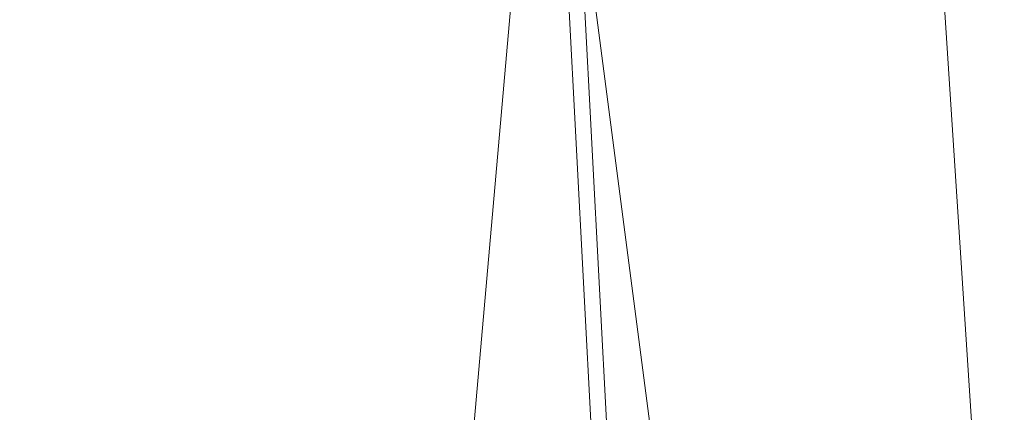
# Model space of a CAD drawing. Units: inches. Extents: x 0 to 204, y 0 to 264.
# Drawn here: x 102 to 104, y 165 to 166 of the extents above; entities that cross this region are included whole.
import ezdxf

# ---------------------------------------------------------------- set-up
doc = ezdxf.new("R2010")
doc.units = ezdxf.units.IN
doc.header["$MEASUREMENT"] = 0
doc.layers.get('0').update_dxf_attribs({"color": 10})

# ---------------------------------------------------------------- blocks, each defined once
blk = doc.blocks.new('ASTA-YSLED-3D')
at = {"lineweight": 18}
for points, invisible_edges in [([(7.6755, 11.0589, -0.0044), (7.7338, 11.0619, 0.0247), (8.7756, -8.737, 0.0247)], 14), ([(8.7456, -8.7386, 0.4567), (7.7581, 11.0632, 0.4207), (7.7037, 11.0604, 0.4567)], 13), ([(8.4, -8.7567, 0.1507), (7.3452, 11.0415, 0.2147), (7.3582, 11.0422, 0.1507)], 13), ([(8.387, -8.7574, 0.2147), (8.391, -8.7572, 0.2798), (7.3492, 11.0417, 0.2798), (7.3452, 11.0415, 0.2147)], 10), ([(8.4, -8.7567, 0.1507), (8.387, -8.7574, 0.2147), (7.3452, 11.0415, 0.2147)], 14), ([(8.391, -8.7572, 0.2798), (7.3699, 11.0428, 0.3417), (7.3492, 11.0417, 0.2798)], 13), ([(7.3582, 11.0422, 0.1507), (7.3872, 11.0437, 0.0923), (8.4291, -8.7552, 0.0923)], 14), ([(7.3582, 11.0422, 0.1507), (8.4291, -8.7552, 0.0923), (8.4, -8.7567, 0.1507)], 13), ([(8.4117, -8.7561, 0.3417), (7.4059, 11.0447, 0.3961), (7.3699, 11.0428, 0.3417)], 13), ([(7.3699, 11.0428, 0.3417), (8.391, -8.7572, 0.2798), (8.4117, -8.7561, 0.3417)], 13), ([(8.4722, -8.7529, 0.0434), (7.3872, 11.0437, 0.0923), (7.4304, 11.046, 0.0434)], 13), ([(7.3872, 11.0437, 0.0923), (8.4722, -8.7529, 0.0434), (8.4291, -8.7552, 0.0923)], 13), ([(8.4477, -8.7542, 0.3961), (7.4547, 11.0472, 0.4393), (7.4059, 11.0447, 0.3961)], 13), ([(8.4477, -8.7542, 0.3961), (7.4059, 11.0447, 0.3961), (8.4117, -8.7561, 0.3417)], 3), ([(8.5266, -8.7501, 0.0074), (7.4304, 11.046, 0.0434), (7.4847, 11.0488, 0.0074)], 13), ([(8.5266, -8.7501, 0.0074), (8.4722, -8.7529, 0.0434), (7.4304, 11.046, 0.0434)], 14), ([(7.513, 11.0503, 0.4684), (7.4547, 11.0472, 0.4393), (8.4965, -8.7517, 0.4393)], 14), ([(8.4477, -8.7542, 0.3961), (8.4965, -8.7517, 0.4393), (7.4547, 11.0472, 0.4393)], 14), ([(8.5884, -8.7468, -0.0134), (7.4847, 11.0488, 0.0074), (7.5465, 11.0521, -0.0134)], 13), ([(8.5266, -8.7501, 0.0074), (7.4847, 11.0488, 0.0074), (8.5884, -8.7468, -0.0134)], 3), ([(8.5549, -8.7486, 0.4684), (8.6187, -8.7452, 0.4814), (7.5769, 11.0537, 0.4814), (7.513, 11.0503, 0.4684)], 8), ([(7.513, 11.0503, 0.4684), (8.4965, -8.7517, 0.4393), (8.5549, -8.7486, 0.4684)], 13), ([(8.6534, -8.7434, -0.0174), (7.5465, 11.0521, -0.0134), (7.6116, 11.0555, -0.0174)], 1), ([(7.5465, 11.0521, -0.0134), (8.6534, -8.7434, -0.0174), (8.5884, -8.7468, -0.0134)], 13), ([(8.6187, -8.7452, 0.4814), (7.6419, 11.0571, 0.4774), (7.5769, 11.0537, 0.4814)], 1), ([(8.7173, -8.74, -0.0044), (7.6116, 11.0555, -0.0174), (7.6755, 11.0589, -0.0044)], 13), ([(7.6116, 11.0555, -0.0174), (8.7173, -8.74, -0.0044), (8.6534, -8.7434, -0.0174)], 1), ([(8.6838, -8.7418, 0.4774), (7.7037, 11.0604, 0.4567), (7.6419, 11.0571, 0.4774)], 13), ([(8.6838, -8.7418, 0.4774), (7.6419, 11.0571, 0.4774), (8.6187, -8.7452, 0.4814)], 3), ([(7.6755, 11.0589, -0.0044), (8.7756, -8.737, 0.0247), (8.7173, -8.74, -0.0044)], 13), ([(8.7456, -8.7386, 0.4567), (7.7037, 11.0604, 0.4567), (8.6838, -8.7418, 0.4774)], 3), ([(7.3985, -7.3955, 16.9566), (6.7069, 7.1043, 16.8643), (6.6418, 7.1009, 16.8683)], 1), ([(7.4635, -7.3921, 16.9526), (6.7687, 7.1074, 16.8436), (6.7069, 7.1043, 16.8643)], 13), ([(6.7069, 7.1043, 16.8643), (7.3985, -7.3955, 16.9566), (7.4635, -7.3921, 16.9526)], 13), ([(6.7989, 7.1063, 16.4116), (7.5555, -7.3901, 16.4999), (6.7405, 7.1031, 16.3825)], 3), ([(6.823, 7.11, 16.8076), (6.7687, 7.1074, 16.8436), (7.5253, -7.389, 16.9318)], 14), ([(7.4635, -7.3921, 16.9526), (7.5253, -7.389, 16.9318), (6.7687, 7.1074, 16.8436)], 14), ([(6.8477, 7.1091, 16.4549), (7.6043, -7.3872, 16.5431), (6.7989, 7.1063, 16.4116)], 3), ([(6.7989, 7.1063, 16.4116), (7.6043, -7.3872, 16.5431), (7.5555, -7.3901, 16.4999)], 13), ([(6.823, 7.11, 16.8076), (7.5797, -7.3864, 16.8958), (6.8662, 7.112, 16.7587)], 3), ([(6.823, 7.11, 16.8076), (7.5253, -7.389, 16.9318), (7.5797, -7.3864, 16.8958)], 13), ([(7.6403, -7.385, 16.5975), (6.8477, 7.1091, 16.4549), (6.8836, 7.1113, 16.5093)], 13), ([(6.8477, 7.1091, 16.4549), (7.6403, -7.385, 16.5975), (7.6043, -7.3872, 16.5431)], 13), ([(7.6229, -7.3844, 16.8469), (6.8953, 7.1131, 16.7003), (6.8662, 7.112, 16.7587)], 13), ([(6.8662, 7.112, 16.7587), (7.5797, -7.3864, 16.8958), (7.6229, -7.3844, 16.8469)], 13), ([(6.8836, 7.1113, 16.5093), (6.9043, 7.1128, 16.5712), (7.661, -7.3836, 16.6594), (7.6403, -7.385, 16.5975)], 10), ([(6.9083, 7.1134, 16.6363), (6.8953, 7.1131, 16.7003), (7.6519, -7.3833, 16.7885), (7.6649, -7.383, 16.7246)], 10), ([(6.8953, 7.1131, 16.7003), (7.6229, -7.3844, 16.8469), (7.6519, -7.3833, 16.7885)], 13), ([(6.9043, 7.1128, 16.5712), (6.9083, 7.1134, 16.6363), (7.6649, -7.383, 16.7246)], 14), ([(6.9043, 7.1128, 16.5712), (7.6649, -7.383, 16.7246), (7.661, -7.3836, 16.6594)], 13), ([(6.4142, 7.0878, 16.6667), (6.4102, 7.0872, 16.6016), (7.1668, -7.4092, 16.6898)], 14), ([(6.4232, 7.0875, 16.5376), (7.1798, -7.4089, 16.6259), (6.4102, 7.0872, 16.6016)], 3), ([(6.4102, 7.0872, 16.6016), (7.1798, -7.4089, 16.6259), (7.1668, -7.4092, 16.6898)], 13), ([(6.4348, 7.0893, 16.7286), (6.4142, 7.0878, 16.6667), (7.1708, -7.4086, 16.7549), (7.1915, -7.4071, 16.8168)], 10), ([(6.4142, 7.0878, 16.6667), (7.1668, -7.4092, 16.6898), (7.1708, -7.4086, 16.7549)], 13), ([(6.4523, 7.0886, 16.4792), (7.2089, -7.4077, 16.5674), (6.4232, 7.0875, 16.5376)], 3), ([(6.4232, 7.0875, 16.5376), (7.2089, -7.4077, 16.5674), (7.1798, -7.4089, 16.6259)], 13), ([(6.4708, 7.0915, 16.783), (6.4348, 7.0893, 16.7286), (7.1915, -7.4071, 16.8168), (7.2275, -7.4049, 16.8712)], 10), ([(6.4955, 7.0906, 16.4303), (7.2521, -7.4058, 16.5186), (6.4523, 7.0886, 16.4792)], 3), ([(6.4523, 7.0886, 16.4792), (7.2521, -7.4058, 16.5186), (7.2089, -7.4077, 16.5674)], 13), ([(6.5196, 7.0943, 16.8262), (6.4708, 7.0915, 16.783), (7.2763, -7.4021, 16.9145)], 14), ([(7.2763, -7.4021, 16.9145), (6.4708, 7.0915, 16.783), (7.2275, -7.4049, 16.8712)], 3), ([(6.4955, 7.0906, 16.4303), (6.5498, 7.0932, 16.3943), (7.3065, -7.4032, 16.4825)], 14), ([(6.4955, 7.0906, 16.4303), (7.3065, -7.4032, 16.4825), (7.2521, -7.4058, 16.5186)], 13), ([(6.5779, 7.0975, 16.8553), (6.5196, 7.0943, 16.8262), (7.2763, -7.4021, 16.9145), (7.3346, -7.3989, 16.9436)], 10), ([(6.5498, 7.0932, 16.3943), (6.6116, 7.0963, 16.3735), (7.3683, -7.4001, 16.4618), (7.3065, -7.4032, 16.4825)], 10), ([(6.6418, 7.1009, 16.8683), (6.5779, 7.0975, 16.8553), (7.3346, -7.3989, 16.9436)], 14), ([(6.6116, 7.0963, 16.3735), (6.6767, 7.0997, 16.3695), (7.4333, -7.3967, 16.4578), (7.3683, -7.4001, 16.4618)], 8), ([(7.3346, -7.3989, 16.9436), (7.3985, -7.3955, 16.9566), (6.6418, 7.1009, 16.8683)], 12), ([(6.7405, 7.1031, 16.3825), (7.4972, -7.3933, 16.4708), (6.6767, 7.0997, 16.3695)], 3), ([(6.6767, 7.0997, 16.3695), (7.4972, -7.3933, 16.4708), (7.4333, -7.3967, 16.4578)], 1), ([(6.7405, 7.1031, 16.3825), (7.5555, -7.3901, 16.4999), (7.4972, -7.3933, 16.4708)], 13)]:
    blk.add_3dface(points, dxfattribs=dict(at, invisible_edges=invisible_edges))
mesh = blk.add_polyface(dxfattribs=at)
corners = [(-8.3983, -8.4106, 16.3547), (-8.3983, 6.3282, 16.3547), (-2.8024, 6.3282, 16.0394), (2.8024, 6.3282, 16.0394), (8.3983, 6.3282, 16.3547), (8.3983, -8.4106, 16.3547), (2.8024, -8.4106, 16.0394), (-2.8024, -8.4106, 16.0394)]
mesh.append_faces([[corners[k] for k in face] for face in [(5, 6, 3, 4)]], dxfattribs={"vtx1": -1})
mesh.append_faces([[corners[k] for k in face] for face in [(2, 3, 6, 7)]], dxfattribs={"vtx1": -1, "vtx3": -1})
mesh.append_faces([[corners[k] for k in face] for face in [(7, 0, 1, 2)]], dxfattribs={"vtx3": -1})
mesh = blk.add_polyface(dxfattribs=at)
corners = [(-8.3544, 5.9552, 18), (-9, 5.9552, 18), (-9, -7.4571, 18), (-8.9894, -7.5202, 18), (-8.9773, -7.583, 18), (-8.6982, -7.3715, 18), (-8.4643, -7.1129, 18), (-8.3544, -6.7826, 18), (9, 5.9552, 18), (8.3544, 5.9552, 18), (8.3544, -6.7826, 18), (8.4643, -7.1129, 18), (8.6982, -7.3715, 18), (8.9773, -7.583, 18), (8.9894, -7.5202, 18), (9, -7.4571, 18)]
mesh.append_faces([[corners[k] for k in face] for face in [(5, 2, 3, 4), (10, 8, 9)]], dxfattribs={"vtx0": -1})
mesh.append_faces([[corners[k] for k in face] for face in [(12, 15, 11)]], dxfattribs={"vtx0": -1, "vtx1": -1})
mesh.append_faces([[corners[k] for k in face] for face in [(14, 15, 12, 13)]], dxfattribs={"vtx1": -1})
mesh.append_faces([[corners[k] for k in face] for face in [(6, 7, 2, 5)]], dxfattribs={"vtx1": -1, "vtx2": -1})
mesh.append_faces([[corners[k] for k in face] for face in [(15, 8, 10, 11)]], dxfattribs={"vtx1": -1, "vtx3": -1})
mesh.append_faces([[corners[k] for k in face] for face in [(7, 0, 1, 2)]], dxfattribs={"vtx3": -1})
mesh = blk.add_polyface(dxfattribs=at)
corners = [(-8.3544, -6.7826, 18), (-2.7889, -6.7826, 17.6315), (2.7889, -6.7826, 17.6315), (8.3544, -6.7826, 18), (8.3544, 5.9552, 18), (8.3545, 5.9608, 18), (8.3548, 5.9664, 18), (2.789, 5.9664, 17.6315), (-2.789, 5.9664, 17.6315), (-8.3548, 5.9664, 18), (-8.3545, 5.9608, 18), (-8.3544, 5.9552, 18), (5.0287, 5.9664, 17.7798), (-5.0287, 5.9664, 17.7798), (6.6918, 5.9664, 17.8899), (-6.6918, 5.9664, 17.8899), (7.5233, 5.9664, 17.945), (-7.5233, 5.9664, 17.945), (7.939, 5.9664, 17.9725), (-7.939, 5.9664, 17.9725), (8.1469, 5.9664, 17.9863), (-8.1469, 5.9664, 17.9863), (8.2508, 5.9664, 17.9932), (-8.2508, 5.9664, 17.9932), (8.3028, 5.9664, 17.9966), (-8.3028, 5.9664, 17.9966), (8.3288, 5.9664, 17.9983), (-8.3288, 5.9664, 17.9983), (8.3418, 5.9664, 17.9992), (-8.3418, 5.9664, 17.9992), (-5.5716, -6.7826, 17.8157), (0, -6.7826, 17.6315), (0, 5.9664, 17.6315), (5.5716, -6.7826, 17.8157)]
mesh.append_faces([[corners[k] for k in face] for face in [(11, 29, 10), (12, 33, 14), (30, 15, 0), (15, 30, 13), (3, 14, 33), (5, 28, 4), (21, 0, 19), (7, 2, 12)]], dxfattribs={"vtx0": -1, "vtx1": -1})
mesh.append_faces([[corners[k] for k in face] for face in [(1, 8, 13), (21, 11, 0), (0, 17, 19), (2, 7, 32, 31), (0, 15, 17), (12, 2, 33), (11, 21, 23), (4, 24, 22), (11, 23, 25), (4, 22, 20), (4, 26, 24), (11, 25, 27), (4, 28, 26), (11, 27, 29)]], dxfattribs={"vtx0": -1, "vtx2": -1})
mesh.append_faces([[corners[k] for k in face] for face in [(3, 4, 20), (30, 1, 13), (18, 16, 3), (20, 18, 3), (16, 14, 3)]], dxfattribs={"vtx1": -1, "vtx2": -1})
mesh.append_faces([[corners[k] for k in face] for face in [(32, 8, 1, 31)]], dxfattribs={"vtx1": -1, "vtx3": -1})
mesh.append_faces([[corners[k] for k in face] for face in [(5, 6, 28), (29, 9, 10)]], dxfattribs={"vtx2": -1})

msp = doc.modelspace()

# ---------------------------------------------------------------- linework, layer by layer
at = {"lineweight": 18, "invisible_edges": 15}
for points in [[(103.39087, 166.40197, 33.64469), (103.6306, 166.33215, 33.64074), (103.99911, 166.24883, 33.74591)], [(103.40603, 166.39748, 33.55223), (104.0118, 166.24514, 33.67538), (103.6306, 166.33215, 33.64074)], [(103.1938, 166.23451, 23.90711), (102.75827, 166.36274, 23.84115), (102.41054, 166.36749, 23.9)], [(103.1938, 166.23451, 23.90711), (102.41054, 166.36749, 23.9), (102.81738, 166.22933, 23.94715)], [(102.90313, 166.37095, 23.69433), (102.75827, 166.36274, 23.84115), (103.4291, 166.24765, 23.83406)], [(104.16371, 166.38019, 23.88872), (104.56897, 166.18315, 23.75915), (105.06939, 166.1414, 23.889)], [(104.16371, 166.38019, 23.88872), (105.06939, 166.1414, 23.889), (104.5088, 166.35736, 23.94439)], [(102.75827, 166.36274, 23.84115), (103.1938, 166.23451, 23.90711), (103.4291, 166.24765, 23.83406)], [(104.19415, 166.32487, 33.62991), (104.32901, 166.28303, 33.58768), (104.21142, 166.25981, 33.57427)], [(104.50292, 166.25616, 33.6439), (104.31193, 166.34239, 33.71744), (104.30132, 166.31395, 33.76813)], [(104.50292, 166.25616, 33.6439), (104.46384, 166.29094, 33.61306), (104.31193, 166.34239, 33.71744)], [(102.97824, 166.23625, 23.98883), (102.81738, 166.22933, 23.94715), (102.56724, 166.31088, 23.98922)], [(102.56724, 166.31088, 23.98922), (102.61826, 166.28457, 24.04578), (102.97824, 166.23625, 23.98883)], [(104.14198, 166.30947, 33.78798), (104.00289, 166.30056, 33.79542), (104.11169, 166.23963, 33.78587)], [(104.11169, 166.23963, 33.78587), (104.22786, 166.21304, 33.77962), (104.14198, 166.30947, 33.78798)], [(104.30132, 166.31395, 33.76813), (104.35556, 166.24613, 33.76553), (104.50292, 166.25616, 33.6439)], [(103.04172, 166.21504, 24.04542), (102.97824, 166.23625, 23.98883), (102.61826, 166.28457, 24.04578)], [(102.61826, 166.28457, 24.04578), (103.02991, 166.11734, 24.05717), (103.04172, 166.21504, 24.04542)], [(104.026, 166.27175, 33.63747), (104.12598, 166.28699, 33.59657), (104.16574, 166.22091, 33.65154)], [(104.41018, 166.25391, 33.53273), (104.32901, 166.28303, 33.58768), (104.4547, 166.27694, 33.54724)], [(104.32901, 166.28303, 33.58768), (104.41018, 166.25391, 33.53273), (104.38231, 166.20545, 33.52967)], [(104.35005, 166.21864, 16.58716), (104.43844, 166.28334, 16.54203), (104.51653, 166.07593, 16.62012)], [(104.35005, 166.10657, 17.00542), (104.57404, 166.09227, 16.94083), (104.57513, 166.28334, 16.98541)], [(102.00668, 166.2615, 14.84676), (102.39694, 166.13411, 14.8326), (101.99314, 166.18083, 14.84799)], [(104.16574, 166.22091, 33.65154), (104.21142, 166.25981, 33.57427), (104.27092, 166.18963, 33.62014)], [(104.4547, 166.27694, 33.54724), (104.47201, 166.22307, 33.45835), (104.41018, 166.25391, 33.53273)], [(103.04172, 166.21504, 24.04542), (103.48688, 166.14156, 24.01075), (102.97824, 166.23625, 23.98883)], [(103.31322, 166.11011, 23.95799), (102.97824, 166.23625, 23.98883), (103.48688, 166.14156, 24.01075)], [(103.1938, 166.23451, 23.90711), (103.89834, 166.10547, 23.90829), (103.4291, 166.24765, 23.83406)], [(103.80905, 165.99089, 23.96883), (103.89834, 166.10547, 23.90829), (103.1938, 166.23451, 23.90711)], [(103.94251, 166.1187, 23.71726), (103.4291, 166.24765, 23.83406), (104.49151, 166.01192, 23.87213)], [(104.49151, 166.01192, 23.87213), (103.4291, 166.24765, 23.83406), (103.89834, 166.10547, 23.90829)], [(104.1366, 166.20367, 33.71821), (104.11169, 166.23963, 33.78587), (103.99914, 166.2489, 33.74588)], [(104.1366, 166.20367, 33.71821), (104.01181, 166.24522, 33.67542), (104.16574, 166.22091, 33.65154)], [(104.22786, 166.21304, 33.77962), (104.11169, 166.23963, 33.78587), (104.1366, 166.20367, 33.71821)], [(104.22786, 166.21304, 33.77962), (104.39428, 166.14994, 33.70492), (104.35556, 166.24613, 33.76553)], [(104.47201, 166.22307, 33.45835), (104.38231, 166.20545, 33.52967), (104.41018, 166.25391, 33.53273)], [(103.04172, 166.21504, 24.04542), (103.02991, 166.11734, 24.05717), (103.44859, 166.12656, 24.06348)], [(103.44859, 166.12656, 24.06348), (103.48688, 166.14156, 24.01075), (103.04172, 166.21504, 24.04542)], [(104.1366, 166.20367, 33.71821), (104.16574, 166.22091, 33.65154), (104.26697, 166.16304, 33.68939)], [(104.26697, 166.16304, 33.68939), (104.22786, 166.21304, 33.77962), (104.1366, 166.20367, 33.71821)], [(104.16574, 166.22091, 33.65154), (104.27092, 166.18963, 33.62014), (104.26697, 166.16304, 33.68939)], [(104.22786, 166.21304, 33.77962), (104.26697, 166.16304, 33.68939), (104.39428, 166.14994, 33.70492)], [(104.27092, 166.18963, 33.62014), (104.29687, 166.23263, 33.55197), (104.35812, 166.16132, 33.56657)], [(103.74349, 166.20646, 28.21433), (103.62374, 165.83351, 26.60409), (103.55438, 166.04829, 27.24025)], [(104.35812, 166.16132, 33.56657), (104.38231, 166.20545, 33.52967), (104.41878, 166.12641, 33.52071)], [(104.48686, 166.13857, 33.65913), (104.48517, 166.19392, 33.65144), (104.39428, 166.14994, 33.70492)], [(102.39319, 166.09515, 14.87922), (101.94504, 166.17231, 14.90098), (101.99314, 166.18083, 14.84799)], [(102.40354, 166.07989, 14.94618), (101.94504, 166.17231, 14.90098), (102.39319, 166.09515, 14.87922)], [(101.99314, 166.18083, 14.84799), (102.39694, 166.13411, 14.8326), (102.39319, 166.09515, 14.87922)], [(103.85538, 166.17425, 28.22398), (103.77082, 165.81295, 26.71007), (103.62374, 165.83351, 26.60409)], [(103.85538, 166.17425, 28.22398), (103.9205, 165.71012, 26.47233), (103.77082, 165.81295, 26.71007)], [(104.26697, 166.16304, 33.68939), (104.27092, 166.18963, 33.62014), (104.32439, 166.14768, 33.63074)], [(104.27092, 166.18963, 33.62014), (104.35812, 166.16132, 33.56657), (104.32439, 166.14768, 33.63074)], [(104.46332, 166.11137, 33.45022), (104.41878, 166.12641, 33.52071), (104.41434, 166.18572, 33.44754)], [(101.96999, 166.15205, 14.94618), (102.39838, 166.05363, 14.98186), (101.60847, 166.1304, 15.03587)], [(103.49069, 165.8158, 27.02878), (103.60403, 166.1501, 28.23121), (103.56646, 166.07807, 27.39112)], [(104.39428, 166.14994, 33.70492), (104.26697, 166.16304, 33.68939), (104.37504, 166.12766, 33.65756)], [(104.32439, 166.14768, 33.63074), (104.37504, 166.12766, 33.65756), (104.26697, 166.16304, 33.68939)], [(104.39801, 166.11721, 33.58819), (104.32439, 166.14768, 33.63074), (104.35812, 166.16132, 33.56657)], [(104.39801, 166.11721, 33.58819), (104.37504, 166.12766, 33.65756), (104.32439, 166.14768, 33.63074)], [(104.39801, 166.11721, 33.58819), (104.35812, 166.16132, 33.56657), (104.41878, 166.12641, 33.52071)], [(104.39428, 166.14994, 33.70492), (104.37504, 166.12766, 33.65756), (104.49684, 166.09479, 33.59445)], [(104.39428, 166.14994, 33.70492), (104.49684, 166.09479, 33.59445), (104.48686, 166.13857, 33.65913)], [(101.60847, 166.1304, 15.03587), (102.39838, 166.05363, 14.98186), (102.19088, 166.03418, 15.03636)], [(102.39319, 166.09515, 14.87922), (102.39694, 166.13411, 14.8326), (102.79451, 166.03705, 14.84741)], [(102.39694, 166.13411, 14.8326), (102.80987, 166.11682, 14.84676), (102.79451, 166.03705, 14.84741)], [(103.86039, 166.05121, 24.06233), (103.48688, 166.14156, 24.01075), (103.44859, 166.12656, 24.06348)], [(103.44859, 166.12656, 24.06348), (103.85888, 165.95284, 24.07212), (103.86039, 166.05121, 24.06233)], [(103.80905, 165.99089, 23.96883), (103.48688, 166.14156, 24.01075), (103.98232, 166.03721, 24.00913)], [(103.48688, 166.14156, 24.01075), (103.86039, 166.05121, 24.06233), (103.98232, 166.03721, 24.00913)], [(104.49684, 166.09479, 33.59445), (104.37504, 166.12766, 33.65756), (104.39801, 166.11721, 33.58819)], [(104.39801, 166.11721, 33.58819), (104.41878, 166.12641, 33.52071), (104.45826, 166.09053, 33.53264)], [(104.45826, 166.09053, 33.53264), (104.41878, 166.12641, 33.52071), (104.46332, 166.11137, 33.45022)], [(102.30906, 165.99643, 33.89868), (102.48618, 166.04863, 33.86817), (102.05547, 166.12427, 33.81052)], [(102.05547, 166.12427, 33.81052), (102.48618, 166.04863, 33.86817), (102.24255, 166.11786, 33.78668)], [(102.46655, 166.01693, 33.71409), (102.07113, 166.09263, 33.65768), (102.21389, 166.11499, 33.72154)], [(102.21389, 166.11499, 33.72154), (102.24255, 166.11786, 33.78668), (102.69278, 166.0319, 33.84899)], [(102.69278, 166.0319, 33.84899), (102.78936, 165.98178, 33.78078), (102.21389, 166.11499, 33.72154)], [(102.78936, 165.98178, 33.78078), (102.46655, 166.01693, 33.71409), (102.21389, 166.11499, 33.72154)], [(102.48618, 166.04863, 33.86817), (102.69278, 166.0319, 33.84899), (102.24255, 166.11786, 33.78668)], [(103.1446, 166.10705, 24.09487), (102.29274, 165.29284, 24.67095), (106.32699, 164.84986, 24.46071)], [(102.79451, 166.03705, 14.84741), (102.80987, 166.11682, 14.84676), (103.19328, 165.9865, 14.83061)], [(103.86249, 165.85857, 27.33743), (103.75869, 165.95286, 27.56677), (103.91235, 166.10352, 28.27497)], [(104.60408, 165.93084, 23.93891), (103.89834, 166.10547, 23.90829), (103.80905, 165.99089, 23.96883)], [(103.89834, 166.10547, 23.90829), (104.60408, 165.93084, 23.93891), (104.49151, 166.01192, 23.87213)], [(104.07918, 166.10982, 28.24327), (104.13089, 165.68198, 26.63086), (103.9205, 165.71012, 26.47233)], [(104.39801, 166.11721, 33.58819), (104.45826, 166.09053, 33.53264), (104.49684, 166.09479, 33.59445)], [(101.53971, 166.10127, 15.11448), (102.19088, 166.03418, 15.03636), (102.42121, 165.95491, 15.11049)], [(102.42121, 165.95491, 15.11049), (101.89822, 165.98606, 15.18515), (101.53971, 166.10127, 15.11448)], [(102.32753, 165.95353, 33.71715), (102.07113, 166.09263, 33.65768), (102.46655, 166.01693, 33.71409)], [(102.77138, 166.02435, 14.90103), (102.39319, 166.09515, 14.87922), (102.79451, 166.03705, 14.84741)], [(102.39319, 166.09515, 14.87922), (102.77138, 166.02435, 14.90103), (102.40354, 166.07989, 14.94618)], [(104.35005, 166.04186, 16.89335), (104.51709, 166.03501, 16.82132), (104.57404, 166.09227, 16.94083)], [(103.47184, 165.74542, 27.34638), (103.57648, 166.06152, 28.25773), (103.49069, 165.8158, 27.02878)], [(104.51653, 166.07593, 16.62012), (104.51709, 166.03501, 16.82132), (104.35005, 166.06684, 16.70364)], [(102.19088, 166.03418, 15.03636), (102.39838, 166.05363, 14.98186), (102.76811, 165.92361, 15.04265)], [(102.39838, 166.05363, 14.98186), (103.40062, 165.83871, 14.99512), (102.76811, 165.92361, 15.04265)], [(103.40062, 165.83871, 14.99512), (102.39838, 166.05363, 14.98186), (102.83709, 166.00773, 14.94618)], [(102.76476, 165.9046, 33.96996), (103.01901, 165.94322, 33.94892), (102.48618, 166.04863, 33.86817)], [(102.69278, 166.0319, 33.84899), (102.48618, 166.04863, 33.86817), (103.01901, 165.94322, 33.94892)], [(103.85888, 165.95284, 24.07212), (104.43185, 165.89079, 24.09547), (103.86039, 166.05121, 24.06233)], [(104.30299, 165.96455, 24.05503), (103.98232, 166.03721, 24.00913), (103.86039, 166.05121, 24.06233)], [(103.86039, 166.05121, 24.06233), (104.43185, 165.89079, 24.09547), (104.30299, 165.96455, 24.05503)], [(103.95102, 165.72834, 26.94564), (103.86249, 165.85857, 27.33743), (104.09126, 166.0474, 28.27497)], [(102.4264, 165.95532, 33.88657), (102.03517, 166.02513, 33.82885), (102.16367, 165.95347, 33.80288)], [(102.30906, 165.99643, 33.89868), (102.03517, 166.02513, 33.82885), (102.4264, 165.95532, 33.88657)], [(102.19088, 166.03418, 15.03636), (102.76811, 165.92361, 15.04265), (102.42121, 165.95491, 15.11049)], [(102.46655, 166.01693, 33.71409), (102.78936, 165.98178, 33.78078), (102.78465, 165.86141, 33.78865)], [(102.69278, 166.0319, 33.84899), (103.01901, 165.94322, 33.94892), (103.1484, 165.93776, 33.90881)], [(102.69278, 166.0319, 33.84899), (103.1484, 165.93776, 33.90881), (102.78936, 165.98178, 33.78078)], [(103.18794, 165.94252, 14.87496), (102.77138, 166.02435, 14.90103), (102.79451, 166.03705, 14.84741)], [(103.27063, 165.93557, 14.94618), (102.77138, 166.02435, 14.90103), (103.18794, 165.94252, 14.87496)], [(102.79451, 166.03705, 14.84741), (103.19328, 165.9865, 14.83061), (103.18794, 165.94252, 14.87496)], [(104.30488, 165.87167, 23.97967), (103.98232, 166.03721, 24.00913), (104.30299, 165.96455, 24.05503)], [(104.31235, 165.64014, 26.69242), (104.13089, 165.68198, 26.63086), (104.33252, 166.03689, 28.26511)], [(104.33252, 166.03689, 28.26511), (104.48962, 165.7378, 27.14371), (104.31235, 165.64014, 26.69242)], [(102.55437, 165.89785, 33.75091), (102.15397, 165.94655, 33.74543), (102.10121, 165.98103, 33.68679)], [(102.10121, 165.98103, 33.68679), (102.32753, 165.95353, 33.71715), (102.55437, 165.89785, 33.75091)], [(102.78465, 165.86141, 33.78865), (102.78936, 165.98178, 33.78078), (103.38119, 165.82521, 33.86222)], [(103.38119, 165.82521, 33.86222), (102.78936, 165.98178, 33.78078), (103.41077, 165.86311, 33.90098)], [(103.41077, 165.86311, 33.90098), (102.78936, 165.98178, 33.78078), (103.1484, 165.93776, 33.90881)], [(103.18794, 165.94252, 14.87496), (103.19328, 165.9865, 14.83061), (103.59165, 165.87143, 14.8484)], [(103.19328, 165.9865, 14.83061), (103.60936, 165.95168, 14.84676), (103.59165, 165.87143, 14.8484)], [(103.5317, 165.63072, 27.4269), (103.67991, 165.98898, 28.33123), (103.52969, 165.66923, 27.01664)], [(103.95102, 165.72834, 26.94564), (104.27016, 165.99128, 28.27497), (104.16311, 165.66595, 26.96175)], [(102.15397, 165.94655, 33.74543), (102.65508, 165.85029, 33.82101), (102.16367, 165.95347, 33.80288)], [(102.73455, 165.86481, 33.91698), (102.4264, 165.95532, 33.88657), (102.16367, 165.95347, 33.80288)], [(102.65508, 165.85029, 33.82101), (102.73455, 165.86481, 33.91698), (102.16367, 165.95347, 33.80288)], [(102.42121, 165.95491, 15.11049), (102.76811, 165.92361, 15.04265), (103.45133, 165.76095, 15.08217)], [(102.75356, 165.8449, 15.18515), (102.42121, 165.95491, 15.11049), (103.45133, 165.76095, 15.08217)], [(102.4264, 165.95532, 33.88657), (102.73455, 165.86481, 33.91698), (102.76476, 165.9046, 33.96996)], [(103.60936, 165.95168, 14.84676), (103.99168, 165.80474, 14.83263), (103.59165, 165.87143, 14.8484)], [(103.75869, 165.95286, 27.56677), (103.7348, 165.6602, 26.40186), (103.61663, 165.92667, 27.11809)], [(103.7348, 165.6602, 26.40186), (103.75869, 165.95286, 27.56677), (103.86249, 165.85857, 27.33743)], [(104.74691, 165.85382, 24.0785), (104.65897, 165.88464, 24.02132), (104.30299, 165.96455, 24.05503)], [(104.30299, 165.96455, 24.05503), (104.43185, 165.89079, 24.09547), (104.74691, 165.85382, 24.0785)], [(104.30488, 165.87167, 23.97967), (104.30299, 165.96455, 24.05503), (104.65897, 165.88464, 24.02132)], [(102.65508, 165.85029, 33.82101), (102.15397, 165.94655, 33.74543), (102.55437, 165.89785, 33.75091)], [(103.01901, 165.94322, 33.94892), (103.5206, 165.8448, 34.01504), (103.1484, 165.93776, 33.90881)], [(103.01901, 165.94322, 33.94892), (103.22045, 165.81277, 34.04123), (103.5206, 165.8448, 34.01504)], [(103.5206, 165.8448, 34.01504), (103.77745, 165.78892, 33.98881), (103.1484, 165.93776, 33.90881)], [(103.77745, 165.78892, 33.98881), (103.41077, 165.86311, 33.90098), (103.1484, 165.93776, 33.90881)], [(103.5501, 165.86466, 14.90316), (103.18794, 165.94252, 14.87496), (103.59165, 165.87143, 14.8484)], [(103.18794, 165.94252, 14.87496), (103.5501, 165.86466, 14.90316), (103.27063, 165.93557, 14.94618)], [(103.40062, 165.83871, 14.99512), (103.45133, 165.76095, 15.08217), (102.76811, 165.92361, 15.04265)], [(102.55437, 165.89785, 33.75091), (102.78465, 165.86141, 33.78865), (103.00846, 165.80021, 33.82815)], [(102.65508, 165.85029, 33.82101), (102.55437, 165.89785, 33.75091), (103.00846, 165.80021, 33.82815)], [(102.76476, 165.9046, 33.96996), (102.73455, 165.86481, 33.91698), (103.33348, 165.76581, 34.03358)], [(104.43185, 165.89079, 24.09547), (104.68379, 165.76805, 24.08892), (104.74691, 165.85382, 24.0785)], [(102.65508, 165.85029, 33.82101), (103.11246, 165.75373, 33.90772), (102.73455, 165.86481, 33.91698)], [(103.33348, 165.76581, 34.03358), (102.73455, 165.86481, 33.91698), (103.35483, 165.71652, 34.00374)], [(103.35483, 165.71652, 34.00374), (102.73455, 165.86481, 33.91698), (103.11246, 165.75373, 33.90772)], [(103.41077, 165.86311, 33.90098), (103.74793, 165.75751, 33.93613), (103.38119, 165.82521, 33.86222)], [(103.39706, 165.51286, 27.16024), (103.52136, 165.88438, 28.31078), (103.47184, 165.74542, 27.34638)], [(104.45302, 165.61059, 14.98305), (103.40062, 165.83871, 14.99512), (103.70418, 165.86341, 14.94618)], [(103.77745, 165.78892, 33.98881), (103.74793, 165.75751, 33.93613), (103.41077, 165.86311, 33.90098)], [(103.59165, 165.87143, 14.8484), (103.98809, 165.76557, 14.87938), (103.5501, 165.86466, 14.90316)], [(103.5501, 165.86466, 14.90316), (103.98809, 165.76557, 14.87938), (103.70418, 165.86341, 14.94618)], [(103.99168, 165.80474, 14.83263), (103.98809, 165.76557, 14.87938), (103.59165, 165.87143, 14.8484)], [(101.2976, 165.85637, 28.31917), (100.54085, 165.37032, 26.17727), (102.38983, 164.91162, 25.79417)], [(103.11246, 165.75373, 33.90772), (102.65508, 165.85029, 33.82101), (103.00846, 165.80021, 33.82815)], [(104.16038, 165.69452, 34.12299), (103.77745, 165.78892, 33.98881), (103.5206, 165.8448, 34.01504)], [(104.14645, 165.67027, 34.16265), (103.5206, 165.8448, 34.01504), (103.67615, 165.72093, 34.11251)], [(103.7348, 165.6602, 26.40186), (103.86249, 165.85857, 27.33743), (103.95102, 165.72834, 26.94564)], [(104.18548, 165.7284, 15.00327), (104.59465, 165.65233, 15.14231), (104.55745, 165.84307, 14.80319)], [(104.21655, 165.52599, 14.56672), (104.18548, 165.7284, 15.00327), (104.55745, 165.84307, 14.80319)], [(104.55745, 165.84307, 14.80319), (104.43936, 165.85623, 14.15708), (104.27187, 165.57518, 14.4153)], [(103.69889, 165.67717, 33.93164), (103.38119, 165.82521, 33.86222), (103.74793, 165.75751, 33.93613)], [(103.40062, 165.83871, 14.99512), (104.12196, 165.63482, 15.03801), (103.45133, 165.76095, 15.08217)], [(104.45302, 165.61059, 14.98305), (104.12196, 165.63482, 15.03801), (103.40062, 165.83871, 14.99512)], [(103.64199, 165.51521, 25.19139), (103.44979, 165.79042, 25.93389), (103.62374, 165.83351, 26.60409)], [(103.64199, 165.51521, 25.19139), (103.62374, 165.83351, 26.60409), (103.77082, 165.81295, 26.71007)], [(103.24177, 165.76929, 33.86014), (103.4937, 165.67803, 33.93365), (103.00846, 165.80021, 33.82815)], [(103.11246, 165.75373, 33.90772), (103.00846, 165.80021, 33.82815), (103.4937, 165.67803, 33.93365)], [(103.38246, 165.53466, 25.72854), (103.49069, 165.8158, 27.02878), (103.44979, 165.79042, 25.93389)], [(103.49069, 165.8158, 27.02878), (103.38246, 165.53466, 25.72854), (103.39829, 165.55431, 26.27383)], [(103.49069, 165.8158, 27.02878), (103.39829, 165.55431, 26.27383), (103.47184, 165.74542, 27.34638)], [(103.5317, 165.63072, 27.4269), (103.44588, 165.40506, 27.06839), (103.62638, 165.81832, 28.38748)], [(103.77082, 165.81295, 26.71007), (103.79753, 165.46829, 25.1986), (103.64199, 165.51521, 25.19139)], [(103.77082, 165.81295, 26.71007), (103.9205, 165.71012, 26.47233), (103.79753, 165.46829, 25.1986)], [(103.99168, 165.80474, 14.83263), (104.38475, 165.68741, 14.84741), (103.98809, 165.76557, 14.87938)], [(103.99168, 165.80474, 14.83263), (104.40414, 165.7663, 14.84676), (104.38475, 165.68741, 14.84741)], [(103.74793, 165.75751, 33.93613), (103.77745, 165.78892, 33.98881), (104.17246, 165.67249, 34.03267)], [(104.46431, 165.7802, 28.34198), (104.37467, 165.27395, 26.82339), (104.43136, 165.46497, 26.84758)], [(102.08505, 165.7734, 15.16634), (102.6806, 165.65971, 15.1389), (102.08065, 165.72896, 15.0887)], [(102.08505, 165.7734, 15.16634), (102.72875, 165.64363, 15.25), (102.6806, 165.65971, 15.1389)], [(103.4937, 165.67803, 33.93365), (103.72331, 165.61954, 34.04827), (103.11246, 165.75373, 33.90772)], [(103.72331, 165.61954, 34.04827), (103.35483, 165.71652, 34.00374), (103.11246, 165.75373, 33.90772)], [(103.35483, 165.71652, 34.00374), (103.69487, 165.66472, 34.0902), (103.33348, 165.76581, 34.03358)], [(103.67615, 165.72093, 34.11251), (103.33348, 165.76581, 34.03358), (103.69487, 165.66472, 34.0902)], [(103.6089, 165.70375, 15.18515), (103.45133, 165.76095, 15.08217), (104.12196, 165.63482, 15.03801)], [(104.16232, 165.60865, 34.00155), (103.69889, 165.67717, 33.93164), (103.74793, 165.75751, 33.93613)], [(104.12718, 165.74411, 14.94618), (103.98809, 165.76557, 14.87938), (104.37385, 165.67322, 14.90351)], [(104.37385, 165.67322, 14.90351), (103.98809, 165.76557, 14.87938), (104.38475, 165.68741, 14.84741)], [(104.40414, 165.7663, 14.84676), (104.81114, 165.60893, 14.83053), (104.38475, 165.68741, 14.84741)], [(103.21758, 165.04318, 26.11686), (102.1287, 165.49379, 26.93071), (102.47515, 165.74694, 28.35194)], [(103.39706, 165.51286, 27.16024), (103.47184, 165.74542, 27.34638), (103.36079, 165.43672, 26.24415)], [(103.47184, 165.74542, 27.34638), (103.39829, 165.55431, 26.27383), (103.36079, 165.43672, 26.24415)], [(102.71939, 165.59165, 15.06123), (101.80674, 165.6058, 15.01103), (102.08065, 165.72896, 15.0887)], [(102.6806, 165.65971, 15.1389), (102.71939, 165.59165, 15.06123), (102.08065, 165.72896, 15.0887)], [(103.72331, 165.61954, 34.04827), (103.69487, 165.66472, 34.0902), (103.35483, 165.71652, 34.00374)], [(103.39706, 165.51286, 27.16024), (103.35675, 165.38234, 27.22128), (103.47245, 165.72716, 28.35786)], [(104.12554, 165.6055, 34.18537), (103.67615, 165.72093, 34.11251), (103.69487, 165.66472, 34.0902)], [(103.95102, 165.72834, 26.94564), (103.866, 165.43636, 25.62105), (103.7348, 165.6602, 26.40186)], [(103.92741, 165.3558, 24.84202), (103.79753, 165.46829, 25.1986), (103.9205, 165.71012, 26.47233)], [(104.18548, 165.7284, 15.00327), (103.85385, 165.40786, 14.93027), (103.85742, 165.65371, 15.28108)], [(103.85742, 165.65371, 15.28108), (104.30704, 165.59929, 15.38098), (104.18548, 165.7284, 15.00327)], [(103.95102, 165.72834, 26.94564), (104.02497, 165.48952, 26.06912), (103.866, 165.43636, 25.62105)], [(103.9205, 165.71012, 26.47233), (104.13089, 165.68198, 26.63086), (103.92741, 165.3558, 24.84202)], [(104.02497, 165.48952, 26.06912), (103.95102, 165.72834, 26.94564), (104.16311, 165.66595, 26.96175)], [(104.59465, 165.65233, 15.14231), (104.18548, 165.7284, 15.00327), (104.30704, 165.59929, 15.38098)], [(103.52969, 165.66923, 27.01664), (103.49981, 165.69369, 25.96121), (103.36654, 165.35444, 25.29765)], [(103.49981, 165.69369, 25.96121), (103.7348, 165.6602, 26.40186), (103.56788, 165.35037, 24.78436)], [(104.32589, 165.64239, 34.14153), (104.27174, 165.66394, 34.07326), (104.16586, 165.69794, 34.0994)], [(103.32744, 165.18616, 25.72457), (103.52969, 165.66923, 27.01664), (103.34873, 165.27381, 25.52754)], [(103.32744, 165.18616, 25.72457), (103.5317, 165.63072, 27.4269), (103.52969, 165.66923, 27.01664)], [(103.52969, 165.66923, 27.01664), (103.36654, 165.35444, 25.29765), (103.34873, 165.27381, 25.52754)], [(104.12749, 165.51964, 34.06393), (103.72331, 165.61954, 34.04827), (103.4937, 165.67803, 33.93365)], [(104.14141, 165.54388, 34.02426), (103.4937, 165.67803, 33.93365), (103.69889, 165.67717, 33.93164)], [(103.75943, 165.67218, 15.73796), (103.70108, 165.56122, 15.90081), (103.82631, 165.58843, 15.90891)], [(103.94323, 165.68199, 15.77369), (103.82631, 165.58843, 15.90891), (103.94936, 165.57717, 15.94312)], [(104.19147, 165.30559, 25.00184), (103.92741, 165.3558, 24.84202), (104.13089, 165.68198, 26.63086)], [(104.19147, 165.30559, 25.00184), (104.13089, 165.68198, 26.63086), (104.31235, 165.64014, 26.69242)], [(104.14645, 165.67022, 34.1626), (104.21864, 165.60554, 34.19438), (104.32589, 165.64239, 34.14153)], [(104.28105, 165.60994, 34.01739), (104.17243, 165.67244, 34.03273), (104.27174, 165.66394, 34.07326)], [(104.37385, 165.67322, 14.90351), (104.38475, 165.68741, 14.84741), (104.7693, 165.57408, 14.87433)], [(104.37385, 165.67322, 14.90351), (104.7693, 165.57408, 14.87433), (104.55019, 165.62481, 14.94618)], [(104.38475, 165.68741, 14.84741), (104.81114, 165.60893, 14.83053), (104.7693, 165.57408, 14.87433)], [(103.36874, 165.54176, 15.17145), (103.32176, 165.51047, 15.09657), (102.6806, 165.65971, 15.1389)], [(103.32176, 165.51047, 15.09657), (102.71939, 165.59165, 15.06123), (102.6806, 165.65971, 15.1389)], [(102.72875, 165.64363, 15.25), (103.36874, 165.54176, 15.17145), (102.6806, 165.65971, 15.1389)], [(103.57284, 165.64766, 28.44374), (103.44588, 165.40506, 27.06839), (103.39225, 165.24165, 27.04938)], [(103.39841, 165.59822, 15.39534), (103.90619, 165.51263, 15.62828), (103.85742, 165.65371, 15.28108)], [(103.7348, 165.6602, 26.40186), (103.866, 165.43636, 25.62105), (103.56788, 165.35037, 24.78436)], [(103.69487, 165.66472, 34.0902), (103.72331, 165.61954, 34.04827), (104.11541, 165.54166, 34.15425)], [(103.85742, 165.65371, 15.28108), (103.90619, 165.51263, 15.62828), (104.30704, 165.59929, 15.38098)], [(104.08383, 165.2883, 25.25899), (104.02497, 165.48952, 26.06912), (104.16311, 165.66595, 26.96175)], [(104.16311, 165.66595, 26.96175), (104.29507, 165.44423, 25.96121), (104.08383, 165.2883, 25.25899)], [(104.35694, 165.62597, 34.04226), (104.27174, 165.66394, 34.07326), (104.41615, 165.61976, 34.10412)], [(104.32589, 165.64239, 34.14153), (104.41615, 165.61976, 34.10412), (104.27174, 165.66394, 34.07326)], [(104.35694, 165.62597, 34.04226), (104.28105, 165.60994, 34.01739), (104.27174, 165.66394, 34.07326)], [(104.59465, 165.65233, 15.14231), (104.30704, 165.59929, 15.38098), (104.56704, 165.31098, 15.22843)], [(102.06628, 165.6436, 14.97241), (102.57834, 165.55868, 14.96092), (102.20158, 165.60967, 14.9166)], [(102.57834, 165.55868, 14.96092), (102.06628, 165.6436, 14.97241), (102.31338, 165.54349, 15.01103)], [(103.32744, 165.18616, 25.72457), (103.44588, 165.40506, 27.06839), (103.5317, 165.63072, 27.4269)], [(103.34577, 165.36843, 27.58901), (103.4449, 165.63859, 28.38439), (103.35675, 165.38234, 27.22128)], [(104.12196, 165.63482, 15.03801), (104.45302, 165.61059, 14.98305), (104.7308, 165.4706, 15.05637)], [(104.7308, 165.4706, 15.05637), (104.6005, 165.42654, 15.18515), (104.12196, 165.63482, 15.03801)], [(104.16736, 165.63211, 34.00628), (104.28105, 165.60994, 34.01739), (104.22779, 165.56546, 34.01097)], [(104.31235, 165.64014, 26.69242), (104.45247, 165.49462, 26.00556), (104.19147, 165.30559, 25.00184)], [(104.28105, 165.60994, 34.01739), (104.35694, 165.62597, 34.04226), (104.36725, 165.57884, 34.00157)], [(104.30523, 165.57977, 34.19231), (104.44006, 165.58543, 34.14056), (104.32589, 165.64239, 34.14153)], [(104.32589, 165.64239, 34.14153), (104.44006, 165.58543, 34.14056), (104.41615, 165.61976, 34.10412)], [(104.44156, 165.58923, 34.00695), (104.36725, 165.57884, 34.00157), (104.35694, 165.62597, 34.04226)], [(104.35694, 165.62597, 34.04226), (104.41615, 165.61976, 34.10412), (104.44156, 165.58923, 34.00695)], [(102.62153, 165.5273, 14.90696), (102.20016, 165.50759, 14.91161), (102.20158, 165.60967, 14.9166)], [(102.57834, 165.55868, 14.96092), (102.62153, 165.5273, 14.90696), (102.20158, 165.60967, 14.9166)], [(103.69994, 165.60418, 15.70249), (103.66258, 165.49362, 15.83345), (103.70108, 165.56122, 15.90081)], [(104.01854, 165.51773, 15.88766), (104.0183, 165.62118, 15.76437), (103.94936, 165.57717, 15.94312)], [(104.24677, 165.54258, 34.18997), (104.21864, 165.60554, 34.19438), (104.12556, 165.60551, 34.1853)], [(104.28105, 165.60994, 34.01739), (104.36725, 165.57884, 34.00157), (104.29913, 165.54375, 34.00653)], [(104.41615, 165.61976, 34.10412), (104.44006, 165.58543, 34.14056), (104.51015, 165.58213, 34.0755)], [(104.51015, 165.58213, 34.0755), (104.44156, 165.58923, 34.00695), (104.41615, 165.61976, 34.10412)], [(103.32176, 165.51047, 15.09657), (102.82002, 165.48118, 15.01103), (102.71939, 165.59165, 15.06123)], [(104.27688, 165.21648, 15.51927), (104.30704, 165.59929, 15.38098), (103.90619, 165.51263, 15.62828)], [(104.37467, 165.27395, 26.82339), (104.40185, 165.57944, 28.4021), (104.31089, 165.06123, 26.81288)], [(104.49547, 165.5442, 33.95288), (104.36725, 165.57884, 34.00157), (104.44156, 165.58923, 34.00695)], [(104.49547, 165.5442, 33.95288), (104.43264, 165.49532, 33.96183), (104.36725, 165.57884, 34.00157)], [(102.57834, 165.55868, 14.96092), (102.82002, 165.48118, 15.01103), (103.07226, 165.46488, 14.97255)], [(103.04564, 165.45646, 14.91449), (102.62153, 165.5273, 14.90696), (102.57834, 165.55868, 14.96092)], [(103.04564, 165.45646, 14.91449), (102.57834, 165.55868, 14.96092), (103.07226, 165.46488, 14.97255)], [(103.3589, 165.56629, 24.7985), (103.28342, 165.33354, 24.25442), (103.38246, 165.53466, 25.72854)], [(103.46326, 165.3529, 24.06633), (103.3589, 165.56629, 24.7985), (103.64199, 165.51521, 25.19139)], [(103.64915, 165.42493, 15.97064), (103.70108, 165.56122, 15.90081), (103.66258, 165.49362, 15.83345)], [(103.70108, 165.56122, 15.90081), (103.64915, 165.42493, 15.97064), (103.69942, 165.44594, 16.08282)], [(103.70108, 165.56122, 15.90081), (103.69942, 165.44594, 16.08282), (103.80414, 165.47621, 16.05379)], [(103.90296, 165.49474, 16.07741), (103.94936, 165.57717, 15.94312), (103.80414, 165.47621, 16.05379)], [(103.98672, 165.45128, 16.02209), (103.94936, 165.57717, 15.94312), (103.90296, 165.49474, 16.07741)], [(104.01854, 165.51773, 15.88766), (103.94936, 165.57717, 15.94312), (103.98672, 165.45128, 16.02209)], [(104.11703, 165.56024, 34.17009), (104.24852, 165.49679, 34.15421), (104.24677, 165.54258, 34.18997)], [(104.14141, 165.54393, 34.02431), (104.22779, 165.56546, 34.01097), (104.26885, 165.48433, 34.0585)], [(103.3173, 165.34887, 25.4085), (103.39829, 165.55431, 26.27383), (103.38246, 165.53466, 25.72854)], [(103.39829, 165.55431, 26.27383), (103.3173, 165.34887, 25.4085), (103.36079, 165.43672, 26.24415)], [(103.36874, 165.54176, 15.17145), (103.8916, 165.41546, 15.13382), (103.32176, 165.51047, 15.09657)], [(103.58122, 165.51106, 15.25), (103.8916, 165.41546, 15.13382), (103.36874, 165.54176, 15.17145)], [(104.40656, 165.47817, 34.15648), (104.38995, 165.55196, 34.17769), (104.24677, 165.54258, 34.18997)], [(104.24852, 165.49679, 34.15421), (104.40656, 165.47817, 34.15648), (104.24677, 165.54258, 34.18997)], [(104.17255, 164.59471, 26.22458), (102.78727, 165.51714, 28.42076), (102.38983, 164.91162, 25.79417)], [(102.62153, 165.5273, 14.90696), (103.04564, 165.45646, 14.91449), (103.0331, 165.35789, 14.91161)], [(103.3173, 165.34887, 25.4085), (103.38246, 165.53466, 25.72854), (103.26555, 165.25495, 24.50421)], [(103.38246, 165.53466, 25.72854), (103.28342, 165.33354, 24.25442), (103.26555, 165.25495, 24.50421)], [(103.64199, 165.51521, 25.19139), (103.61954, 165.2707, 23.87931), (103.46326, 165.3529, 24.06633)], [(103.79753, 165.46829, 25.1986), (103.61954, 165.2707, 23.87931), (103.64199, 165.51521, 25.19139)], [(104.02772, 165.41651, 15.87986), (104.01854, 165.51773, 15.88766), (103.98672, 165.45128, 16.02209)], [(104.01854, 165.51773, 15.88766), (104.02772, 165.41651, 15.87986), (104.05282, 165.48865, 15.7215)], [(104.11797, 165.51882, 34.1115), (104.27689, 165.47183, 34.10715), (104.24852, 165.49679, 34.15421)], [(104.26885, 165.48433, 34.0585), (104.27689, 165.47183, 34.10715), (104.122, 165.51621, 34.08752)], [(104.26088, 165.07681, 14.80117), (104.21655, 165.52599, 14.56672), (104.40145, 165.30663, 14.37543)], [(104.39483, 165.44377, 34.01933), (104.26885, 165.48433, 34.0585), (104.36805, 165.52014, 33.99)], [(101.35288, 165.36043, 25.65973), (102.1287, 165.49379, 26.93071), (102.32066, 165.08656, 25.47136)], [(102.1287, 165.49379, 26.93071), (103.21758, 165.04318, 26.11686), (102.32066, 165.08656, 25.47136)], [(103.36079, 165.43672, 26.24415), (103.25515, 165.13588, 25.65087), (103.39706, 165.51286, 27.16024)], [(103.28729, 165.19918, 26.32281), (103.39706, 165.51286, 27.16024), (103.25515, 165.13588, 25.65087)], [(103.39706, 165.51286, 27.16024), (103.28729, 165.19918, 26.32281), (103.35675, 165.38234, 27.22128)], [(103.93274, 165.34782, 15.06142), (103.32176, 165.51047, 15.09657), (103.8916, 165.41546, 15.13382)], [(103.81051, 165.2338, 15.01103), (103.32176, 165.51047, 15.09657), (103.93274, 165.34782, 15.06142)], [(103.90619, 165.51263, 15.62828), (103.46353, 165.4841, 15.74657), (103.828, 165.15997, 15.69321)], [(103.66828, 165.39567, 15.81402), (103.64915, 165.42493, 15.97064), (103.66258, 165.49362, 15.83345)], [(103.66258, 165.49362, 15.83345), (103.69774, 165.46969, 15.65248), (103.66828, 165.39567, 15.81402)], [(103.91988, 165.32316, 16.2048), (103.90296, 165.49474, 16.07741), (103.77696, 165.33863, 16.23141)], [(103.98672, 165.45128, 16.02209), (103.90296, 165.49474, 16.07741), (103.91988, 165.32316, 16.2048)], [(104.36302, 165.44782, 34.11199), (104.40656, 165.47817, 34.15648), (104.24852, 165.49679, 34.15421)], [(104.24852, 165.49679, 34.15421), (104.27689, 165.47183, 34.10715), (104.36302, 165.44782, 34.11199)], [(104.39483, 165.44377, 34.01933), (104.43264, 165.49532, 33.96183), (104.51345, 165.40262, 33.92659)], [(104.43136, 165.46497, 26.84758), (104.39775, 165.20553, 25.47288), (104.45247, 165.49462, 26.00556)], [(104.40656, 165.47817, 34.15648), (104.54013, 165.40699, 34.07275), (104.54696, 165.49237, 34.11218)], [(104.02497, 165.48952, 26.06912), (103.93586, 165.29502, 25.0732), (103.866, 165.43636, 25.62105)], [(104.02497, 165.48952, 26.06912), (104.08383, 165.2883, 25.25899), (103.93586, 165.29502, 25.0732)], [(104.27689, 165.47183, 34.10715), (104.26885, 165.48433, 34.0585), (104.39483, 165.44377, 34.01933)], [(104.36302, 165.44782, 34.11199), (104.27689, 165.47183, 34.10715), (104.39483, 165.44377, 34.01933)], [(104.36302, 165.44782, 34.11199), (104.46485, 165.4047, 34.05205), (104.40656, 165.47817, 34.15648)], [(104.54013, 165.40699, 34.07275), (104.40656, 165.47817, 34.15648), (104.46485, 165.4047, 34.05205)], [(103.45205, 165.36426, 14.90461), (103.0331, 165.35789, 14.91161), (103.04564, 165.45646, 14.91449)], [(103.07226, 165.46488, 14.97255), (103.49172, 165.38329, 14.9558), (103.04564, 165.45646, 14.91449)], [(103.45205, 165.36426, 14.90461), (103.04564, 165.45646, 14.91449), (103.49172, 165.38329, 14.9558)], [(103.49172, 165.38329, 14.9558), (103.07226, 165.46488, 14.97255), (103.31527, 165.35749, 15.01103)], [(103.36654, 165.35444, 25.29765), (103.38299, 165.46072, 24.80433), (103.2511, 165.14822, 23.93757)], [(103.56788, 165.35037, 24.78436), (103.42221, 165.23607, 23.96316), (103.38299, 165.46072, 24.80433)], [(103.61954, 165.2707, 23.87931), (103.79753, 165.46829, 25.1986), (103.73141, 165.11807, 23.18681)], [(103.73141, 165.11807, 23.18681), (103.79753, 165.46829, 25.1986), (103.92741, 165.3558, 24.84202)], [(103.91988, 165.32316, 16.2048), (104.01006, 165.34363, 16.01173), (103.98672, 165.45128, 16.02209)], [(104.01006, 165.34363, 16.01173), (104.02772, 165.41651, 15.87986), (103.98672, 165.45128, 16.02209)], [(104.39775, 165.20553, 25.47288), (104.43136, 165.46497, 26.84758), (104.346, 165.0084, 25.17137)], [(104.346, 165.0084, 25.17137), (104.43136, 165.46497, 26.84758), (104.37467, 165.27395, 26.82339)], [(104.36302, 165.44782, 34.11199), (104.39483, 165.44377, 34.01933), (104.46485, 165.4047, 34.05205)], [(103.25515, 165.13588, 25.65087), (103.36079, 165.43672, 26.24415), (103.26521, 165.19312, 25.27615)], [(103.36079, 165.43672, 26.24415), (103.3173, 165.34887, 25.4085), (103.26521, 165.19312, 25.27615)], [(103.56788, 165.35037, 24.78436), (103.866, 165.43636, 25.62105), (103.76186, 165.18682, 24.26677)], [(103.64915, 165.42493, 15.97064), (103.64779, 165.31342, 16.12911), (103.69942, 165.44594, 16.08282)], [(103.77696, 165.33863, 16.23141), (103.69942, 165.44594, 16.08282), (103.64779, 165.31342, 16.12911)], [(103.73299, 165.33385, 15.75736), (103.66828, 165.39567, 15.81402), (103.72123, 165.42823, 15.6413)], [(103.93586, 165.29502, 25.0732), (103.76186, 165.18682, 24.26677), (103.866, 165.43636, 25.62105)], [(104.39483, 165.44377, 34.01933), (104.51345, 165.40262, 33.92659), (104.46485, 165.4047, 34.05205)], [(103.32744, 165.18616, 25.72457), (103.28287, 165.02419, 25.94317), (103.44588, 165.40506, 27.06839)], [(103.39225, 165.24165, 27.04938), (103.44588, 165.40506, 27.06839), (103.28287, 165.02419, 25.94317)], [(103.64915, 165.42493, 15.97064), (103.66828, 165.39567, 15.81402), (103.63282, 165.25934, 16.01111)], [(103.64915, 165.42493, 15.97064), (103.63282, 165.25934, 16.01111), (103.64779, 165.31342, 16.12911)], [(104.26088, 165.07681, 14.80117), (103.85742, 165.00276, 15.06957), (103.85385, 165.40786, 14.93027)], [(104.49365, 165.26003, 15.10539), (103.93274, 165.34782, 15.06142), (103.8916, 165.41546, 15.13382)], [(104.49365, 165.26003, 15.10539), (103.8916, 165.41546, 15.13382), (104.28323, 165.32647, 15.25)], [(104.02772, 165.41651, 15.87986), (103.99258, 165.28635, 15.92303), (104.01479, 165.40723, 15.68483)], [(104.01006, 165.34363, 16.01173), (103.99258, 165.28635, 15.92303), (104.02772, 165.41651, 15.87986)], [(103.63282, 165.25934, 16.01111), (103.66828, 165.39567, 15.81402), (103.69612, 165.26453, 15.87453)], [(103.66828, 165.39567, 15.81402), (103.73299, 165.33385, 15.75736), (103.69612, 165.26453, 15.87453)]]:
    msp.add_3dface(points, dxfattribs=at)

# ---------------------------------------------------------------- block references
msp.add_blockref('ASTA-YSLED-3D', (96.72505, 161.18578))

doc.saveas('drawing.dxf')
